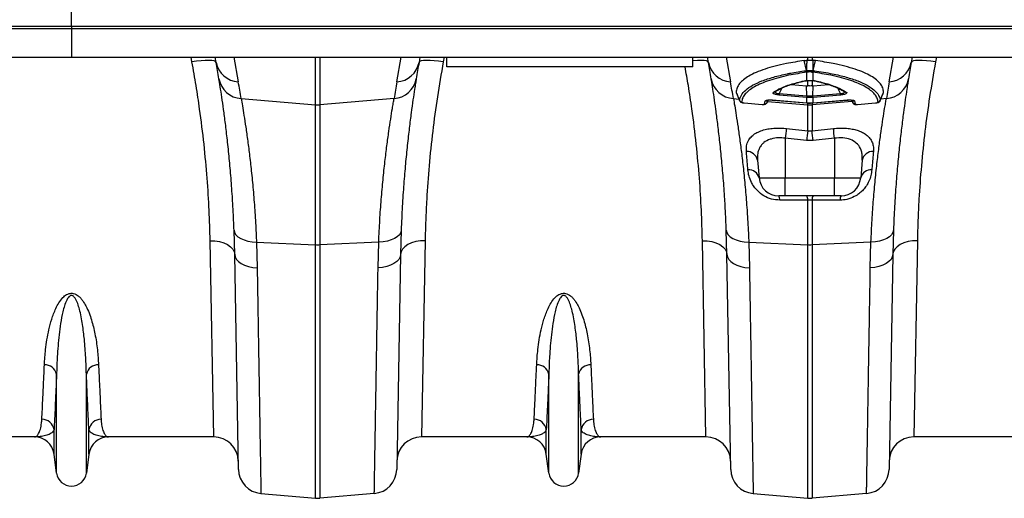
# Model space of a CAD drawing. Units: millimetres. Extents: x 9446 to 26666, y 1473 to 8510.
# Drawn here: x 13483 to 13883, y 7060 to 7254 of the extents above; entities that cross this region are included whole.
import ezdxf

# ---------------------------------------------------------------- set-up
doc = ezdxf.new("R2010")
doc.units = ezdxf.units.MM
doc.linetypes.add('SLD-SOLID', pattern=[0])
doc.layers.add('ACO_DRAINAGE', color=7, linetype='SLD-SOLID')

# ---------------------------------------------------------------- blocks, each defined once
blk = doc.blocks.new('ACO_-_32820_-_PLAN')
at = {"layer": 'ACO_DRAINAGE', "linetype": 'SLD-SOLID'}
for p, q in [((1040.03, -21), (1040.03, 21)), ((35.42, -22), (1040, -22)), ((35.45, -21), (1040.03, -21)), ((1040.03, -21), (1040, -22)), ((1040, -22), (2044.58, -22)), ((1040, -22), (1040, -33.6)), ((1040.03, -21), (2044.62, -21)), ((35.42, -33.6), (1040, -33.6)), ((1040, -33.6), (2044.58, -33.6)), ((1088.95, -35.56), (1088.58, -33.6)), ((1090.83, -35.28), (1088.95, -35.56)), ((1092.65, -35.07), (1090.83, -35.28)), ((1094.32, -34.95), (1092.65, -35.07)), ((1095.8, -34.93), (1094.32, -34.95)), ((1097.03, -35), (1095.8, -34.93)), ((1097.96, -35.15), (1097.03, -35)), ((1098.55, -35.4), (1097.96, -35.15)), ((1098.8, -35.72), (1098.42, -33.6)), ((1098.8, -35.72), (1098.55, -35.4)), ((1106, -33.6), (1107.77, -43.64)), ((1139.13, -53.01), (1139.13, -33.6)), ((1140.87, -33.6), (1140.87, -53.01)), ((1172.23, -43.64), (1174, -33.6)), ((1181.58, -33.6), (1181.2, -35.72)), ((1181.45, -35.4), (1181.2, -35.72)), ((1182.04, -35.15), (1181.45, -35.4)), ((1182.97, -35), (1182.04, -35.15)), ((1184.2, -34.93), (1182.97, -35)), ((1185.68, -34.95), (1184.2, -34.93)), ((1187.35, -35.07), (1185.68, -34.95)), ((1189.17, -35.28), (1187.35, -35.07)), ((1191.05, -35.56), (1189.17, -35.28)), ((1191.42, -33.6), (1191.05, -35.56)), ((1192.5, -37.5), (1192.5, -33.6)), ((1292.5, -37.5), (1292.5, -33.6)), ((1292.65, -35.07), (1292.5, -35.08)), ((1294.32, -34.95), (1292.65, -35.07)), ((1295.8, -34.93), (1294.32, -34.95)), ((1297.03, -35), (1295.8, -34.93)), ((1297.96, -35.15), (1297.03, -35)), ((1298.55, -35.4), (1297.96, -35.15)), ((1298.8, -35.72), (1298.42, -33.6)), ((1298.8, -35.72), (1298.55, -35.4)), ((1306, -33.6), (1307.77, -43.64)), ((1338.66, -39.05), (1337.71, -35.01)), ((1338.85, -34.87), (1339.13, -34.84)), ((1339.13, -34.84), (1339.13, -33.6)), ((1340.87, -33.6), (1340.87, -34.84)), ((1340.87, -34.84), (1341.15, -34.87)), ((1341.34, -39.05), (1342.29, -35.01)), ((1372.23, -43.64), (1374, -33.6)), ((1381.58, -33.6), (1381.2, -35.72)), ((1381.45, -35.4), (1381.2, -35.72)), ((1382.04, -35.15), (1381.45, -35.4)), ((1382.97, -35), (1382.04, -35.15)), ((1384.2, -34.93), (1382.97, -35)), ((1385.68, -34.95), (1384.2, -34.93)), ((1387.35, -35.07), (1385.68, -34.95)), ((1389.17, -35.28), (1387.35, -35.07)), ((1391.05, -35.56), (1389.17, -35.28)), ((1391.42, -33.6), (1391.05, -35.56)), ((1292.5, -37.5), (1192.5, -37.5)), ((1339.21, -39.68), (1338.78, -39.74)), ((1338.78, -43.13), (1338.78, -39.74)), ((1339.35, -39.65), (1339.21, -39.68)), ((1340.79, -39.68), (1340.65, -39.65)), ((1341.22, -39.74), (1340.79, -39.68)), ((1341.22, -39.74), (1341.22, -43.13)), ((1339.13, -45.3), (1339.13, -43.12)), ((1340.87, -43.12), (1340.87, -45.3)), ((1341.1, -43.16), (1341.15, -43.15)), ((1341.15, -43.15), (1341.22, -43.13)), ((1310.08, -47.92), (1311.46, -51.29)), ((1332.44, -44.74), (1338.69, -45.26)), ((1338.69, -45.26), (1339.13, -45.3)), ((1338.77, -49.32), (1338.69, -45.26)), ((1340.87, -45.3), (1341.31, -45.26)), ((1341.23, -49.32), (1341.31, -45.26)), ((1341.31, -45.26), (1347.57, -44.74)), ((1368.56, -51.3), (1369.92, -47.92)), ((1108.93, -50.45), (1139.13, -53.01)), ((1171.07, -50.45), (1140.87, -53.01)), ((1308.93, -50.45), (1311.19, -50.64)), ((1321.59, -52.66), (1321.89, -51.42)), ((1322.61, -52.03), (1322.98, -51.08)), ((1322.78, -51.62), (1339.13, -53.01)), ((1324.86, -51.03), (1338.7, -52.19)), ((1324.87, -51.06), (1324.86, -51.03)), ((1324.87, -51.06), (1338.7, -52.22)), ((1324.87, -51.06), (1324.87, -51.06)), ((1338.73, -49.95), (1327.53, -49)), ((1327.57, -48.38), (1338.77, -49.32)), ((1338.78, -49.95), (1338.73, -49.95)), ((1338.78, -52.2), (1338.78, -49.95)), ((1357.22, -51.63), (1340.87, -53.01)), ((1341.22, -49.95), (1341.22, -52.2)), ((1341.27, -49.95), (1341.22, -49.95)), ((1341.23, -49.32), (1352.43, -48.38)), ((1352.47, -49), (1341.27, -49.95)), ((1341.3, -52.19), (1355.14, -51.03)), ((1341.3, -52.22), (1355.13, -51.06)), ((1355.14, -51.03), (1355.13, -51.06)), ((1355.13, -51.06), (1355.13, -51.06)), ((1357.01, -51.08), (1357.39, -52.07)), ((1357.02, -51.08), (1357.39, -52.03)), ((1358.11, -51.42), (1358.41, -52.66)), ((1371.07, -50.45), (1368.82, -50.64)), ((1139.13, -109.85), (1139.13, -53.01)), ((1140.87, -53.01), (1140.87, -109.85)), ((1313.32, -52.19), (1320.59, -52.8)), ((1313.32, -52.22), (1313.32, -52.19)), ((1313.32, -52.22), (1320.59, -52.83)), ((1313.32, -52.22), (1313.32, -52.22)), ((1313.32, -52.22), (1313.32, -52.22)), ((1320.59, -52.83), (1320.59, -52.8)), ((1320.59, -52.83), (1320.71, -52.84)), ((1320.59, -52.83), (1320.59, -52.83)), ((1322.61, -52.03), (1322.59, -52.07)), ((1338.7, -52.19), (1338.78, -52.2)), ((1338.7, -52.22), (1338.7, -52.19)), ((1338.7, -52.22), (1338.78, -52.23)), ((1338.7, -52.22), (1338.7, -52.22)), ((1338.78, -52.2), (1338.78, -52.22)), ((1338.78, -52.22), (1338.78, -52.23)), ((1339.13, -53.01), (1339.13, -52.25)), ((1339.13, -63.51), (1339.13, -53.01)), ((1340.87, -52.22), (1340.87, -53.01)), ((1340.87, -53.01), (1340.87, -63.51)), ((1341.22, -52.2), (1341.3, -52.19)), ((1341.22, -52.2), (1341.22, -52.22)), ((1341.22, -52.23), (1341.3, -52.22)), ((1341.22, -52.22), (1341.22, -52.23)), ((1341.3, -52.19), (1341.3, -52.22)), ((1341.3, -52.22), (1341.3, -52.22)), ((1359.41, -52.8), (1366.68, -52.19)), ((1359.41, -52.83), (1366.68, -52.22)), ((1359.41, -52.8), (1359.41, -52.83)), ((1359.41, -52.83), (1359.41, -52.83)), ((1366.68, -52.19), (1366.68, -52.22)), ((1366.68, -52.22), (1366.85, -52.2)), ((1366.68, -52.22), (1366.68, -52.22)), ((1330.44, -62.6), (1339.13, -63.51)), ((1339.13, -63.51), (1340.87, -63.51)), ((1340.87, -63.51), (1349.56, -62.6)), ((1338.69, -67.49), (1330, -66.59)), ((1330, -66.59), (1330, -82.7)), ((1341.31, -67.49), (1338.69, -67.49)), ((1350, -66.59), (1341.31, -67.49)), ((1350, -66.59), (1350, -82.7)), ((1318.73, -75.51), (1319.36, -82.7)), ((1361.27, -75.51), (1360.64, -82.7)), ((1319.36, -82.7), (1330, -82.7)), ((1330, -82.7), (1350, -82.7)), ((1330, -90), (1330, -82.7)), ((1350, -82.7), (1360.64, -82.7)), ((1350, -84.15), (1350, -82.7)), ((1350, -85.54), (1350, -84.15)), ((1350, -86.8), (1350, -85.54)), ((1350, -87.9), (1350, -86.8)), ((1350, -88.79), (1350, -87.9)), ((1330, -90), (1327.33, -90)), ((1350, -90), (1330, -90)), ((1339.13, -109.85), (1339.13, -91.71)), ((1340.87, -91.71), (1339.13, -91.71)), ((1340.87, -91.71), (1340.87, -109.85)), ((1350, -89.46), (1350, -88.79)), ((1350, -89.86), (1350, -89.46)), ((1350, -90), (1350, -89.86)), ((1352.67, -90), (1350, -90)), ((1106.32, -113.81), (1106.05, -104)), ((1106.05, -104), (1106.25, -104.92)), ((1173.95, -104), (1173.68, -113.81)), ((1173.95, -104), (1173.75, -104.92)), ((1306.32, -113.81), (1306.05, -104)), ((1306.05, -104), (1306.25, -104.92)), ((1373.95, -104), (1373.68, -113.81)), ((1373.95, -104), (1373.75, -104.92)), ((1106.25, -104.92), (1106.78, -105.81)), ((1106.78, -105.81), (1107.62, -106.62)), ((1107.62, -106.62), (1108.74, -107.33)), ((1108.74, -107.33), (1110.1, -107.92)), ((1110.1, -107.92), (1111.66, -108.36)), ((1169.9, -107.92), (1168.34, -108.36)), ((1171.26, -107.33), (1169.9, -107.92)), ((1172.38, -106.62), (1171.26, -107.33)), ((1173.22, -105.81), (1172.38, -106.62)), ((1173.75, -104.92), (1173.22, -105.81)), ((1306.25, -104.92), (1306.78, -105.81)), ((1306.78, -105.81), (1307.62, -106.62)), ((1307.62, -106.62), (1308.74, -107.33)), ((1308.74, -107.33), (1310.1, -107.92)), ((1310.1, -107.92), (1311.66, -108.36)), ((1369.9, -107.92), (1368.34, -108.36)), ((1371.26, -107.33), (1369.9, -107.92)), ((1372.38, -106.62), (1371.26, -107.33)), ((1373.22, -105.81), (1372.38, -106.62)), ((1373.75, -104.92), (1373.22, -105.81)), ((1097.79, -188), (1096.32, -108.23)), ((1096.32, -108.23), (1098.26, -108.32)), ((1098.26, -108.32), (1100.12, -108.62)), ((1100.12, -108.62), (1101.84, -109.12)), ((1101.84, -109.12), (1103.35, -109.81)), ((1103.35, -109.81), (1104.6, -110.66)), ((1104.6, -110.66), (1105.53, -111.64)), ((1105.53, -111.64), (1106.11, -112.7)), ((1111.66, -108.36), (1113.37, -108.65)), ((1113.37, -108.65), (1115.17, -108.77)), ((1115.17, -108.77), (1139.13, -109.85)), ((1115.17, -108.77), (1115.44, -119.27)), ((1139.13, -212.92), (1139.13, -109.85)), ((1164.83, -108.77), (1140.87, -109.85)), ((1140.87, -109.85), (1140.87, -212.92)), ((1164.56, -119.27), (1164.83, -108.77)), ((1166.63, -108.65), (1164.83, -108.77)), ((1168.34, -108.36), (1166.63, -108.65)), ((1174.47, -111.64), (1173.89, -112.7)), ((1175.4, -110.66), (1174.47, -111.64)), ((1176.65, -109.81), (1175.4, -110.66)), ((1178.16, -109.12), (1176.65, -109.81)), ((1179.88, -108.62), (1178.16, -109.12)), ((1181.74, -108.32), (1179.88, -108.62)), ((1183.68, -108.23), (1181.74, -108.32)), ((1183.68, -108.23), (1182.21, -188)), ((1297.79, -188), (1296.32, -108.23)), ((1296.32, -108.23), (1298.26, -108.32)), ((1298.26, -108.32), (1300.12, -108.62)), ((1300.12, -108.62), (1301.84, -109.12)), ((1301.84, -109.12), (1303.35, -109.81)), ((1303.35, -109.81), (1304.6, -110.66)), ((1304.6, -110.66), (1305.53, -111.64)), ((1305.53, -111.64), (1306.11, -112.7)), ((1311.66, -108.36), (1313.37, -108.65)), ((1313.37, -108.65), (1315.17, -108.77)), ((1315.17, -108.77), (1339.13, -109.85)), ((1315.17, -108.77), (1315.44, -119.27)), ((1339.13, -212.92), (1339.13, -109.85)), ((1364.83, -108.77), (1340.87, -109.85)), ((1340.87, -109.85), (1340.87, -212.92)), ((1364.56, -119.27), (1364.83, -108.77)), ((1366.63, -108.65), (1364.83, -108.77)), ((1368.34, -108.36), (1366.63, -108.65)), ((1374.47, -111.64), (1373.89, -112.7)), ((1375.4, -110.66), (1374.47, -111.64)), ((1376.65, -109.81), (1375.4, -110.66)), ((1378.16, -109.12), (1376.65, -109.81)), ((1379.88, -108.62), (1378.16, -109.12)), ((1381.74, -108.32), (1379.88, -108.62)), ((1383.68, -108.23), (1381.74, -108.32)), ((1383.68, -108.23), (1382.21, -188)), ((1106.11, -112.7), (1106.32, -113.81)), ((1107.84, -201.2), (1106.32, -113.81)), ((1106.32, -113.81), (1106.5, -114.84)), ((1106.5, -114.84), (1107.02, -115.83)), ((1107.02, -115.83), (1107.86, -116.75)), ((1172.98, -115.83), (1172.14, -116.75)), ((1173.68, -113.81), (1172.16, -201.2)), ((1173.5, -114.84), (1172.98, -115.83)), ((1173.68, -113.81), (1173.5, -114.84)), ((1173.89, -112.7), (1173.68, -113.81)), ((1306.11, -112.7), (1306.32, -113.81)), ((1307.84, -201.2), (1306.32, -113.81)), ((1306.32, -113.81), (1306.5, -114.84)), ((1306.5, -114.84), (1307.02, -115.83)), ((1307.02, -115.83), (1307.86, -116.75)), ((1372.98, -115.83), (1372.14, -116.75)), ((1373.68, -113.81), (1372.16, -201.2)), ((1373.5, -114.84), (1372.98, -115.83)), ((1373.68, -113.81), (1373.5, -114.84)), ((1373.89, -112.7), (1373.68, -113.81)), ((1107.86, -116.75), (1108.98, -117.56)), ((1108.98, -117.56), (1110.35, -118.24)), ((1110.35, -118.24), (1111.92, -118.76)), ((1111.92, -118.76), (1113.63, -119.11)), ((1113.63, -119.11), (1115.44, -119.27)), ((1166.37, -119.11), (1164.56, -119.27)), ((1168.08, -118.76), (1166.37, -119.11)), ((1169.65, -118.24), (1168.08, -118.76)), ((1171.02, -117.56), (1169.65, -118.24)), ((1172.14, -116.75), (1171.02, -117.56)), ((1307.86, -116.75), (1308.98, -117.56)), ((1308.98, -117.56), (1310.35, -118.24)), ((1310.35, -118.24), (1311.92, -118.76)), ((1311.92, -118.76), (1313.63, -119.11)), ((1313.63, -119.11), (1315.44, -119.27)), ((1366.37, -119.11), (1364.56, -119.27)), ((1368.08, -118.76), (1366.37, -119.11)), ((1369.65, -118.24), (1368.08, -118.76)), ((1371.02, -117.56), (1369.65, -118.24)), ((1372.14, -116.75), (1371.02, -117.56)), ((1033.95, -202.7), (1033.95, -162.43)), ((1046.05, -202.7), (1046.05, -162.43)), ((1233.95, -202.7), (1233.95, -162.43)), ((1246.05, -202.7), (1246.05, -162.43)), ((1024.99, -188), (982.21, -188)), ((1032.92, -194.95), (1032.92, -185.02)), ((1047.08, -194.95), (1047.08, -185.02)), ((1097.79, -188), (1055.01, -188)), ((1224.99, -188), (1182.21, -188)), ((1232.92, -194.95), (1232.92, -185.02)), ((1247.08, -194.95), (1247.08, -185.02)), ((1297.79, -188), (1255.01, -188)), ((1424.99, -188), (1382.21, -188)), ((1033.95, -202.7), (1032.92, -194.95)), ((1047.08, -194.95), (1046.05, -202.7)), ((1233.95, -202.7), (1232.92, -194.95)), ((1247.08, -194.95), (1246.05, -202.7)), ((1116.97, -210.99), (1139.13, -212.92)), ((1163.03, -210.99), (1140.87, -212.92)), ((1316.97, -210.99), (1339.13, -212.92)), ((1363.03, -210.99), (1340.87, -212.92))]:
    blk.add_line(p, q, dxfattribs=at)
for centre, radius, start, end in [((1108.38, -33.92), 9.75, 190.6297, 266.4577), ((606.39, -122.54), 500, 9.2247, 10), ((1171.62, -33.92), 9.75, 273.5423, 349.3703), ((1673.61, -122.54), 500, 170, 170.7753), ((1308.38, -33.92), 9.75, 190.6297, 266.4577), ((806.39, -122.54), 500, 9.2247, 10), ((1371.62, -33.92), 9.75, 273.5423, 349.3703), ((1873.61, -122.54), 500, 170, 170.7753), ((1339.17, -38.88), 0.942, 194.4451, 245.8042), ((1339.58, -38.8), 0.952, 195.3963, 247.4615), ((1339.71, -38.77), 0.954, 195.5812, 247.8012), ((1340.29, -38.77), 0.954, 292.1988, 344.4188), ((1340.42, -38.8), 0.952, 292.5385, 344.6037), ((1340.83, -38.88), 0.942, 294.1958, 345.5549), ((1109.54, -40.71), 9.75, 189.8646, 266.4164), ((605.52, -132.21), 510, 9.2247, 10), ((1170.46, -40.71), 9.75, 273.5836, 350.1354), ((1674.48, -132.21), 510, 170, 170.7753), ((1309.54, -40.71), 9.75, 189.8646, 266.4164), ((805.52, -132.21), 510, 9.2247, 10), ((1337.8, -42.65), 0.619, 253.9735, 283.2684), ((1342.2, -42.65), 0.618, 255.7119, 286.0364), ((1370.46, -40.71), 9.75, 273.5836, 350.1354), ((1874.48, -132.21), 510, 170, 170.7753), ((1325.36, -46.93), 0.888, 260.1708, 303.632), ((1354.64, -46.93), 0.89, 235.9176, 279.777), ((1312.34, -50.87), 1, 201.9348, 265.2361), ((1322, -50.44), 0.989, 263.4976, 314.1228), ((1338.01, -49.28), 10.48, 175.0736, 178.4931), ((1349.21, -50.22), 10.48, 175.0736, 178.4931), ((1350.36, -50.32), 11.58, 175.0516, 178.147), ((1329.64, -50.32), 11.58, 1.853, 4.9484), ((1330.79, -50.22), 10.48, 1.5069, 4.9264), ((1341.99, -49.28), 10.48, 1.5069, 4.9264), ((1358, -50.44), 0.989, 226.5743, 276.497), ((1367.66, -50.87), 1, 274.7639, 338.0652), ((1140, -42.74), 10.3, 265.1483, 274.8517), ((1321.69, -51.67), 0.995, 264.2908, 338.4349), ((1340, -42.74), 10.3, 265.1483, 274.8517), ((1358.31, -51.67), 0.995, 201.5651, 275.7092), ((1616.7, -95.9), 288.2, 173.3659, 174.1635), ((1626.12, -96.95), 288.93, 173.3534, 174.1473), ((1053.88, -96.95), 288.93, 5.8527, 6.6466), ((1063.28, -95.9), 288.21, 5.8364, 6.6341), ((1314.41, -76.33), 4.4, 10.7732, 92.8722), ((1365.59, -76.33), 4.4, 87.1278, 169.2268), ((1315.2, -83.67), 4.27, 13.1491, 95.1765), ((1364.8, -83.67), 4.27, 84.8235, 166.8509), ((1327.33, -82), 8, 185, 270), ((1352.67, -82), 8, 270, 355), ((1324.95, -91.52), 2.82, 355.609, 32.5898), ((1336.39, -91.5), 2.75, 355.6292, 32.9975), ((1343.61, -91.5), 2.75, 147.0025, 184.3708), ((1355.05, -91.52), 2.82, 147.4102, 184.391), ((1140, -90.51), 19.35, 267.4187, 272.5813), ((1340, -90.51), 19.35, 267.4187, 272.5813), ((1029.22, -163.55), 4.86, 13.3192, 92.6552), ((1050.78, -163.55), 4.86, 87.3448, 166.6808), ((1229.22, -163.55), 4.86, 13.3192, 92.6552), ((1250.78, -163.55), 4.86, 87.3448, 166.6808), ((1028.02, -185.78), 4.96, 8.843, 90.6546), ((1051.98, -185.78), 4.96, 89.3454, 171.157), ((1228.02, -185.78), 4.96, 8.843, 90.6546), ((1251.98, -185.78), 4.96, 89.3454, 171.157), ((1024.99, -196), 8, 7.5666, 90), ((1055.01, -196), 8, 90, 172.4334), ((1097.79, -198), 10, 1, 90), ((1182.21, -198), 10, 90, 179), ((1224.99, -196), 8, 7.5666, 90), ((1255.01, -196), 8, 90, 172.4334), ((1297.79, -198), 10, 1, 90), ((1382.21, -198), 10, 90, 179), ((1040, -201.9), 6.1, 187.5666, 352.4334), ((1117.84, -201.02), 10, 181, 265), ((1162.16, -201.02), 10, 275, 359), ((1240, -201.9), 6.1, 187.5666, 352.4334), ((1317.84, -201.02), 10, 181, 265), ((1362.16, -201.02), 10, 275, 359), ((1140, -202.96), 10, 265, 275), ((1340, -202.96), 10, 265, 275)]:
    blk.add_arc(centre, radius, start, end, dxfattribs=at)
for points, knots in [([(1096.32, -108.23), (1096.21, -104.15), (1096, -95.96), (1095.18, -82.81), (1093.93, -69.05), (1092.36, -56.4), (1090.67, -45.19), (1089.52, -38.77), (1088.95, -35.56)], [0, 0, 0, 0, 0.184269, 0.369806, 0.559399, 0.750419, 0.875008, 1, 1, 1, 1]), ([(1191.05, -35.56), (1190.22, -40.29), (1188.55, -49.8), (1186.66, -63.91), (1185.21, -77.85), (1184.36, -89.87), (1183.88, -99.99), (1183.75, -105.48), (1183.68, -108.23)], [0, 0, 0, 0, 0.184267, 0.369844, 0.559559, 0.750701, 0.875156, 1, 1, 1, 1]), ([(1337.71, -35.01), (1335.23, -35.39), (1330.98, -36.05), (1325.8, -37.25), (1321.68, -38.44), (1318.11, -39.78), (1315.18, -41.23), (1312.93, -42.77), (1311.31, -44.37), (1310.27, -46.07), (1310.12, -47.27), (1310.05, -47.88)], [0, 0, 0, 0, 0.147865, 0.254242, 0.360618, 0.470428, 0.580236, 0.683596, 0.786955, 0.893478, 1, 1, 1, 1]), ([(1337.71, -35.01), (1337.81, -35), (1338.03, -34.97), (1338.35, -34.93), (1338.63, -34.89), (1338.8, -34.87), (1338.85, -34.87)], [0, 0, 0, 0, 0.285989, 0.571979, 0.857969, 1, 1, 1, 1]), ([(1338.79, -39.03), (1338.8, -38.25), (1338.82, -36.86), (1338.84, -35.47), (1338.85, -34.87)], [0, 0, 0, 0, 0.563745, 1, 1, 1, 1]), ([(1339.13, -34.84), (1339.31, -34.84), (1339.68, -34.82), (1340.31, -34.82), (1340.68, -34.84), (1340.87, -34.84)], [0, 0, 0, 0, 0.331071, 0.662491, 1, 1, 1, 1]), ([(1342.29, -35.01), (1342.19, -35), (1341.97, -34.97), (1341.65, -34.93), (1341.37, -34.89), (1341.2, -34.87), (1341.15, -34.87)], [0, 0, 0, 0, 0.285989, 0.5719782, 0.8579677, 1, 1, 1, 1]), ([(1341.15, -34.87), (1341.16, -35.47), (1341.18, -36.86), (1341.2, -38.25), (1341.21, -39.03)], [0, 0, 0, 0, 0.436255, 1, 1, 1, 1]), ([(1369.95, -47.88), (1369.88, -47.29), (1369.74, -46.13), (1368.74, -44.44), (1367.14, -42.81), (1364.87, -41.27), (1361.99, -39.83), (1358.49, -38.49), (1354.34, -37.28), (1349.08, -36.06), (1344.77, -35.39), (1342.29, -35.01)], [0, 0, 0, 0, 0.103357, 0.206714, 0.313238, 0.419764, 0.526138, 0.632513, 0.742324, 0.852135, 1, 1, 1, 1]), ([(1391.05, -35.56), (1390.22, -40.29), (1388.55, -49.8), (1386.66, -63.91), (1385.21, -77.85), (1384.36, -89.87), (1383.88, -99.99), (1383.75, -105.48), (1383.68, -108.23)], [0, 0, 0, 0, 0.184267, 0.369844, 0.559559, 0.750701, 0.875156, 1, 1, 1, 1]), ([(1296.32, -108.23), (1296.21, -104.15), (1296, -95.96), (1295.18, -82.81), (1293.93, -69.05), (1292.36, -56.39), (1290.78, -45.83), (1289.75, -40.07), (1289.29, -37.5)], [0, 0, 0, 0, 0.189031, 0.379363, 0.573856, 0.769813, 0.897622, 1, 1, 1, 1]), ([(1311.41, -51.24), (1311.59, -50.5), (1311.93, -49.02), (1313.78, -46.95), (1316.57, -45.01), (1320.4, -43.25), (1325.14, -41.68), (1329.3, -40.68), (1333.65, -39.82), (1336.19, -39.43), (1338.25, -39.11)], [0, 0, 0, 0, 0.139986, 0.280419, 0.420408, 0.560489, 0.701014, 0.841098, 0.870908, 1, 1, 1, 1]), ([(1338.78, -39.74), (1336.28, -40.13), (1332.16, -40.79), (1327.25, -41.95), (1323.47, -43.06), (1320.19, -44.29), (1317.44, -45.63), (1315.27, -47.06), (1313.66, -48.57), (1312.58, -50.17), (1312.37, -51.3), (1312.26, -51.87)], [0, 0, 0, 0, 0.158883, 0.262588, 0.366292, 0.47298, 0.579666, 0.68325, 0.786832, 0.893416, 1, 1, 1, 1]), ([(1338.25, -39.11), (1338.39, -39.09), (1338.52, -39.07), (1338.66, -39.05), (1338.66, -39.05)], [0, 0, 0, 0, 0.999892, 1, 1, 1, 1]), ([(1338.66, -39.05), (1338.66, -39.05), (1338.7, -39.04), (1338.75, -39.03), (1338.79, -39.03)], [0, 0, 0, 0, 0.000334, 1, 1, 1, 1]), ([(1338.79, -39.03), (1338.88, -39.03), (1339.11, -39.05), (1339.56, -39.06), (1340.13, -39.07), (1340.72, -39.06), (1341.05, -39.04), (1341.21, -39.03)], [0, 0, 0, 0, 0.123068, 0.328059, 0.543814, 0.776468, 1, 1, 1, 1]), ([(1340.65, -39.65), (1340.56, -39.64), (1340.39, -39.62), (1340.07, -39.6), (1339.76, -39.61), (1339.52, -39.63), (1339.39, -39.65), (1339.35, -39.65)], [0, 0, 0, 0, 0.225786, 0.456678, 0.670094, 0.875033, 1, 1, 1, 1]), ([(1341.21, -39.03), (1341.25, -39.03), (1341.3, -39.04), (1341.34, -39.05), (1341.34, -39.05)], [0, 0, 0, 0, 0.999666, 1, 1, 1, 1]), ([(1367.74, -51.87), (1367.64, -51.32), (1367.43, -50.22), (1366.39, -48.63), (1364.79, -47.1), (1362.61, -45.66), (1359.89, -44.33), (1356.66, -43.1), (1352.87, -41.98), (1347.89, -40.79), (1343.72, -40.13), (1341.22, -39.74)], [0, 0, 0, 0, 0.103581, 0.207161, 0.313747, 0.420334, 0.524036, 0.627739, 0.734428, 0.841117, 1, 1, 1, 1]), ([(1341.34, -39.05), (1341.34, -39.05), (1341.48, -39.07), (1341.61, -39.09), (1341.75, -39.11)], [0, 0, 0, 0, 0.000108, 1, 1, 1, 1]), ([(1341.75, -39.11), (1344.27, -39.51), (1349.01, -40.25), (1354.84, -41.69), (1359.61, -43.25), (1362.86, -44.75), (1365.26, -46.25), (1366.96, -47.71), (1368.21, -49.43), (1368.46, -50.64), (1368.59, -51.24)], [0, 0, 0, 0, 0.158845, 0.298922, 0.439438, 0.579511, 0.657793, 0.771783, 0.886011, 1, 1, 1, 1]), ([(1106.05, -104), (1105.96, -101.84), (1105.78, -97.53), (1105.38, -90.39), (1104.83, -82.69), (1104.11, -74.64), (1103.34, -67.21), (1102.55, -60.54), (1101.78, -54.71), (1101.07, -49.71), (1100.42, -45.47), (1100.09, -43.42), (1099.93, -42.39)], [0, 0, 0, 0, 0.0714, 0.143031, 0.248306, 0.353583, 0.461854, 0.570126, 0.676086, 0.782045, 0.891023, 1, 1, 1, 1]), ([(1180.07, -42.39), (1179.97, -43.01), (1179.77, -44.26), (1179.33, -47.05), (1178.76, -50.88), (1178.02, -56.14), (1177.23, -62.29), (1176.44, -69.25), (1175.67, -76.88), (1174.98, -85.19), (1174.37, -94.18), (1174.09, -100.72), (1173.95, -104)], [0, 0, 0, 0, 0.0685338, 0.1372647, 0.2439124, 0.3505606, 0.4602824, 0.5700037, 0.6759613, 0.7819175, 0.8909599, 1, 1, 1, 1]), ([(1306.05, -104), (1305.96, -101.84), (1305.78, -97.53), (1305.38, -90.39), (1304.83, -82.69), (1304.11, -74.64), (1303.34, -67.21), (1302.55, -60.54), (1301.78, -54.71), (1301.07, -49.71), (1300.42, -45.47), (1300.09, -43.42), (1299.93, -42.39)], [0, 0, 0, 0, 0.0713996, 0.1430309, 0.2483063, 0.3535833, 0.4618544, 0.5701262, 0.6760856, 0.7820447, 0.8910227, 1, 1, 1, 1]), ([(1325.21, -47.81), (1326.17, -47.24), (1328.09, -46.13), (1332.2, -44.58), (1335.74, -43.71), (1337.63, -43.25)], [0, 0, 0, 0, 0.320469, 0.636839, 1, 1, 1, 1]), ([(1325.85, -47.67), (1326.28, -47.41), (1327.19, -46.84), (1328.94, -46), (1331.02, -45.18), (1333.14, -44.47), (1334.68, -44.07), (1335.32, -43.9)], [0, 0, 0, 0, 0.193053, 0.408874, 0.625987, 0.843343, 1, 1, 1, 1]), ([(1335.32, -43.9), (1335.56, -43.83), (1336.38, -43.6), (1337.31, -43.4), (1337.95, -43.26)], [0, 0, 0, 0, 0.302549, 1, 1, 1, 1]), ([(1337.63, -43.25), (1337.87, -43.21), (1338.21, -43.15), (1338.65, -43.13), (1338.78, -43.13)], [0, 0, 0, 0, 0.712132, 1, 1, 1, 1]), ([(1337.94, -43.26), (1337.98, -43.25), (1338.14, -43.21), (1338.48, -43.17), (1338.82, -43.17), (1338.93, -43.17)], [0, 0, 0, 0, 0.1862244, 0.7416974, 1, 1, 1, 1]), ([(1338.78, -43.13), (1338.96, -43.12), (1339.44, -43.12), (1340.3, -43.12), (1340.91, -43.12), (1341.22, -43.13)], [0, 0, 0, 0, 0.228685, 0.615467, 1, 1, 1, 1]), ([(1341.1, -43.16), (1341.17, -43.16), (1341.49, -43.17), (1341.86, -43.21), (1342.01, -43.25), (1342.05, -43.26)], [0, 0, 0, 0, 0.164725, 0.810743, 1, 1, 1, 1]), ([(1341.22, -43.13), (1341.53, -43.14), (1341.96, -43.16), (1342.28, -43.23), (1342.37, -43.25)], [0, 0, 0, 0, 0.71201, 1, 1, 1, 1]), ([(1342.05, -43.26), (1342.38, -43.33), (1343.15, -43.5), (1343.84, -43.68), (1344.25, -43.79)], [0, 0, 0, 0, 0.416074, 1, 1, 1, 1]), ([(1342.37, -43.25), (1344.05, -43.66), (1347.38, -44.47), (1351.62, -45.99), (1353.69, -47.17), (1354.79, -47.81)], [0, 0, 0, 0, 0.320447, 0.636808, 1, 1, 1, 1]), ([(1344.25, -43.79), (1344.71, -43.9), (1346.09, -44.25), (1348.13, -44.89), (1350.34, -45.7), (1352.23, -46.56), (1353.48, -47.22), (1354.03, -47.6), (1354.13, -47.68)], [0, 0, 0, 0, 0.105192, 0.31734, 0.528729, 0.73886, 0.948576, 1, 1, 1, 1]), ([(1380.07, -42.39), (1379.97, -43.01), (1379.77, -44.26), (1379.33, -47.05), (1378.76, -50.88), (1378.02, -56.14), (1377.23, -62.29), (1376.44, -69.25), (1375.67, -76.88), (1374.98, -85.19), (1374.37, -94.18), (1374.09, -100.72), (1373.95, -104)], [0, 0, 0, 0, 0.068534, 0.137265, 0.243912, 0.350561, 0.460282, 0.570004, 0.675961, 0.781918, 0.89096, 1, 1, 1, 1]), ([(1310.05, -47.88), (1310.29, -48.48), (1310.74, -49.6), (1311.2, -50.72), (1311.41, -51.24)], [0, 0, 0, 0, 0.533853, 1, 1, 1, 1]), ([(1327.53, -49), (1327.26, -48.98), (1326.7, -48.92), (1325.97, -48.76), (1325.42, -48.56), (1325.07, -48.34), (1324.92, -48.07), (1325.1, -47.9), (1325.21, -47.81)], [0, 0, 0, 0, 0.148789, 0.298058, 0.439951, 0.587293, 0.75708, 1, 1, 1, 1]), ([(1326.04, -47.46), (1326.01, -47.51), (1325.91, -47.65), (1325.95, -47.88), (1326.13, -48.11), (1326.46, -48.28), (1326.79, -48.35), (1327.15, -48.39), (1327.38, -48.38), (1327.57, -48.38)], [0, 0, 0, 0, 0.109497, 0.323863, 0.499858, 0.660856, 0.79557, 0.827961, 1, 1, 1, 1]), ([(1328.61, -46.19), (1328.42, -46.58), (1328.07, -47.3), (1327.73, -48.03), (1327.57, -48.38)], [0, 0, 0, 0, 0.527939, 1, 1, 1, 1]), ([(1340.87, -45.3), (1340.74, -45.31), (1340.38, -45.34), (1339.8, -45.35), (1339.35, -45.31), (1339.13, -45.3)], [0, 0, 0, 0, 0.227137, 0.613569, 1, 1, 1, 1]), ([(1352.43, -48.38), (1352.27, -48.03), (1351.93, -47.31), (1351.58, -46.58), (1351.4, -46.2)], [0, 0, 0, 0, 0.474063, 1, 1, 1, 1]), ([(1352.43, -48.38), (1352.53, -48.38), (1352.81, -48.39), (1353.25, -48.35), (1353.55, -48.26), (1353.81, -48.14), (1354.02, -47.95), (1354.1, -47.69), (1353.99, -47.53), (1353.94, -47.46)], [0, 0, 0, 0, 0.0916818, 0.2528537, 0.3910827, 0.4306253, 0.6149637, 0.8501842, 1, 1, 1, 1]), ([(1354.79, -47.81), (1354.91, -47.92), (1355.1, -48.11), (1354.86, -48.41), (1354.38, -48.65), (1353.7, -48.84), (1353.02, -48.95), (1352.61, -48.99), (1352.47, -49)], [0, 0, 0, 0, 0.273143, 0.462184, 0.620088, 0.778671, 0.921629, 1, 1, 1, 1]), ([(1368.59, -51.24), (1368.8, -50.72), (1369.26, -49.6), (1369.71, -48.48), (1369.95, -47.88)], [0, 0, 0, 0, 0.466147, 1, 1, 1, 1]), ([(1108.93, -50.45), (1109.09, -51.4), (1109.42, -53.29), (1110.07, -57.23), (1110.8, -61.98), (1111.59, -67.54), (1112.39, -73.8), (1113.17, -80.74), (1113.91, -88.4), (1114.48, -95.82), (1114.9, -102.64), (1115.08, -106.72), (1115.17, -108.77)], [0, 0, 0, 0, 0.105499, 0.211, 0.319608, 0.428217, 0.533693, 0.639171, 0.747647, 0.856123, 0.927947, 1, 1, 1, 1]), ([(1164.83, -108.77), (1164.97, -105.76), (1165.24, -99.76), (1165.85, -91.31), (1166.56, -83.34), (1167.35, -76.04), (1168.15, -69.5), (1168.95, -63.7), (1169.71, -58.63), (1170.31, -54.91), (1170.76, -52.23), (1170.97, -51.04), (1171.07, -50.45)], [0, 0, 0, 0, 0.10637, 0.212742, 0.322209, 0.431677, 0.538071, 0.644465, 0.753978, 0.86349, 0.931644, 1, 1, 1, 1]), ([(1308.93, -50.45), (1309.09, -51.4), (1309.42, -53.29), (1310.07, -57.23), (1310.8, -61.98), (1311.59, -67.54), (1312.39, -73.8), (1313.17, -80.74), (1313.91, -88.4), (1314.48, -95.82), (1314.9, -102.64), (1315.08, -106.72), (1315.17, -108.77)], [0, 0, 0, 0, 0.105499, 0.211, 0.319608, 0.428217, 0.533693, 0.639171, 0.747647, 0.856123, 0.927947, 1, 1, 1, 1]), ([(1311.43, -51.3), (1311.47, -51.38), (1311.54, -51.54), (1311.73, -51.74), (1311.98, -51.91), (1312.36, -52.07), (1312.82, -52.18), (1313.19, -52.21), (1313.32, -52.22)], [0, 0, 0, 0, 0.103339, 0.229812, 0.360724, 0.536059, 0.835567, 1, 1, 1, 1]), ([(1312.26, -51.87), (1312.26, -51.88), (1312.26, -51.92), (1312.35, -51.99), (1312.59, -52.08), (1312.93, -52.15), (1313.19, -52.18), (1313.32, -52.19)], [0, 0, 0, 0, 0.086234, 0.286182, 0.510353, 0.755556, 1, 1, 1, 1]), ([(1321.89, -51.42), (1321.95, -51.35), (1322.07, -51.2), (1322.65, -51.05), (1323.45, -50.98), (1324.23, -50.98), (1324.71, -51.02), (1324.86, -51.03)], [0, 0, 0, 0, 0.222784, 0.445579, 0.668735, 0.896688, 1, 1, 1, 1]), ([(1322.6, -52.07), (1322.6, -52.06), (1322.73, -51.73), (1322.86, -51.4), (1322.99, -51.08)], [0, 0, 0, 0, 0.026761, 1, 1, 1, 1]), ([(1322.83, -51.05), (1322.8, -51.13), (1322.69, -51.45), (1322.64, -51.78), (1322.61, -52.03)], [0, 0, 0, 0, 0.225254, 1, 1, 1, 1]), ([(1322.64, -51.16), (1322.64, -51.16), (1322.66, -51.15), (1322.85, -51.1), (1323.23, -51.04), (1323.86, -51.01), (1324.49, -51.02), (1324.87, -51.06), (1324.96, -51.07)], [0, 0, 0, 0, 0.097971, 0.228465, 0.41336, 0.644903, 0.914823, 1, 1, 1, 1]), ([(1338.77, -49.32), (1338.77, -49.32), (1338.79, -49.32), (1338.8, -49.32), (1338.82, -49.32)], [0, 0, 0, 0, 0.001267, 1, 1, 1, 1]), ([(1341.22, -49.95), (1341.07, -49.96), (1340.66, -49.99), (1339.98, -50.01), (1339.32, -49.99), (1338.91, -49.96), (1338.78, -49.95)], [0, 0, 0, 0, 0.190429, 0.500004, 0.837706, 1, 1, 1, 1]), ([(1338.82, -49.32), (1338.94, -49.33), (1339.34, -49.36), (1339.98, -49.38), (1340.64, -49.36), (1341.03, -49.34), (1341.18, -49.32)], [0, 0, 0, 0, 0.162309, 0.499996, 0.809556, 1, 1, 1, 1]), ([(1341.18, -49.32), (1341.2, -49.32), (1341.21, -49.32), (1341.23, -49.32), (1341.23, -49.32)], [0, 0, 0, 0, 0.998733, 1, 1, 1, 1]), ([(1355.13, -51.06), (1355.43, -51.04), (1356.03, -51), (1356.76, -51.04), (1357.19, -51.1), (1357.37, -51.16), (1357.36, -51.16), (1357.36, -51.16)], [0, 0, 0, 0, 0.287801, 0.572844, 0.787674, 0.939264, 1, 1, 1, 1]), ([(1355.14, -51.03), (1355.48, -51.01), (1356.17, -50.96), (1357.09, -51.02), (1357.76, -51.15), (1358.05, -51.3), (1358.1, -51.4), (1358.11, -51.42)], [0, 0, 0, 0, 0.236975, 0.474191, 0.705384, 0.930067, 1, 1, 1, 1]), ([(1357.39, -52.03), (1357.37, -51.87), (1357.33, -51.54), (1357.22, -51.22), (1357.16, -51.05)], [0, 0, 0, 0, 0.490743, 1, 1, 1, 1]), ([(1364.83, -108.77), (1364.97, -105.76), (1365.24, -99.76), (1365.85, -91.31), (1366.56, -83.34), (1367.35, -76.04), (1368.15, -69.5), (1368.95, -63.7), (1369.71, -58.63), (1370.31, -54.91), (1370.76, -52.23), (1370.97, -51.04), (1371.07, -50.45)], [0, 0, 0, 0, 0.1063703, 0.2127417, 0.3222092, 0.4316769, 0.5380713, 0.6444649, 0.7539785, 0.8634902, 0.9316437, 1, 1, 1, 1]), ([(1366.68, -52.19), (1366.8, -52.18), (1367.03, -52.16), (1367.34, -52.09), (1367.57, -52.02), (1367.72, -51.94), (1367.73, -51.89), (1367.74, -51.87)], [0, 0, 0, 0, 0.226392, 0.431887, 0.622892, 0.811421, 1, 1, 1, 1]), ([(1366.85, -52.2), (1366.98, -52.18), (1367.34, -52.15), (1367.81, -52.02), (1368.23, -51.79), (1368.51, -51.5), (1368.58, -51.28), (1368.61, -51.18)], [0, 0, 0, 0, 0.161177, 0.467274, 0.696548, 0.866061, 1, 1, 1, 1]), ([(1320.59, -52.8), (1320.66, -52.81), (1320.85, -52.82), (1321.13, -52.82), (1321.38, -52.79), (1321.55, -52.73), (1321.57, -52.68), (1321.59, -52.66)], [0, 0, 0, 0, 0.149105, 0.365483, 0.576991, 0.78851, 1, 1, 1, 1]), ([(1320.71, -52.84), (1320.85, -52.84), (1321.2, -52.87), (1321.66, -52.81), (1322.1, -52.67), (1322.42, -52.4), (1322.59, -52.17), (1322.61, -52.03), (1322.61, -52.02)], [0, 0, 0, 0, 0.165514, 0.438672, 0.655755, 0.824506, 0.985255, 1, 1, 1, 1]), ([(1338.78, -52.2), (1338.96, -52.21), (1339.37, -52.24), (1340.12, -52.25), (1340.75, -52.23), (1341.15, -52.2), (1341.22, -52.2)], [0, 0, 0, 0, 0.225626, 0.500027, 0.918665, 1, 1, 1, 1]), ([(1338.78, -52.22), (1338.94, -52.23), (1339.75, -52.31), (1340.56, -52.26), (1341.22, -52.22)], [0, 0, 0, 0, 0.193635, 1, 1, 1, 1]), ([(1357.41, -52.07), (1357.43, -52.11), (1357.47, -52.26), (1357.64, -52.46), (1357.88, -52.64), (1358.18, -52.77), (1358.57, -52.84), (1359.01, -52.87), (1359.32, -52.84), (1359.41, -52.83)], [0, 0, 0, 0, 0.055378, 0.191317, 0.315229, 0.445749, 0.629594, 0.893029, 1, 1, 1, 1]), ([(1358.41, -52.66), (1358.42, -52.67), (1358.43, -52.71), (1358.53, -52.76), (1358.76, -52.81), (1359.06, -52.83), (1359.3, -52.81), (1359.41, -52.8)], [0, 0, 0, 0, 0.10778, 0.321768, 0.543404, 0.771836, 1, 1, 1, 1]), ([(1314.19, -71.93), (1314.18, -71.16), (1314.16, -69.61), (1314.86, -67.66), (1316.01, -66.06), (1317.49, -64.8), (1319.41, -63.78), (1321.63, -63.04), (1324.05, -62.6), (1326.95, -62.36), (1329.13, -62.51), (1330.44, -62.6)], [0, 0, 0, 0, 0.1355983, 0.2710578, 0.3753033, 0.4794616, 0.5830117, 0.6864633, 0.7765898, 0.8666858, 1, 1, 1, 1]), ([(1349.56, -62.6), (1350.37, -62.54), (1351.99, -62.4), (1354.38, -62.46), (1356.65, -62.71), (1358.75, -63.16), (1360.61, -63.81), (1362.25, -64.65), (1363.61, -65.7), (1364.7, -66.98), (1365.45, -68.46), (1365.87, -70.13), (1365.83, -71.33), (1365.81, -71.93)], [0, 0, 0, 0, 0.0831729, 0.1663414, 0.2501023, 0.3338905, 0.4190203, 0.5041958, 0.5958514, 0.687562, 0.7914499, 0.8953973, 1, 1, 1, 1]), ([(1330, -66.59), (1329.08, -66.5), (1327.08, -66.31), (1325.04, -66.65), (1323.01, -67.27), (1321.87, -67.89), (1320.65, -68.93), (1319.86, -69.88), (1319.09, -71.41), (1318.65, -73.29), (1318.7, -74.76), (1318.73, -75.51)], [0, 0, 0, 0, 0.1284139, 0.2797403, 0.301455, 0.4695794, 0.5039209, 0.6080338, 0.7151295, 0.8556067, 1, 1, 1, 1]), ([(1361.27, -75.51), (1361.3, -74.93), (1361.35, -73.8), (1361.11, -72.19), (1360.48, -70.35), (1359.11, -68.49), (1356.62, -67.02), (1353.46, -66.3), (1351.15, -66.49), (1350, -66.59)], [0, 0, 0, 0, 0.111249, 0.21863, 0.327863, 0.512553, 0.679202, 0.840272, 1, 1, 1, 1]), ([(1314.82, -79.41), (1314.63, -77.23), (1314.42, -74.66), (1314.22, -72.3), (1314.19, -71.93)], [0, 0, 0, 0, 0.846288, 1, 1, 1, 1]), ([(1365.81, -71.93), (1365.64, -73.98), (1365.44, -76.39), (1365.22, -79.01), (1365.18, -79.41)], [0, 0, 0, 0, 0.846289, 1, 1, 1, 1]), ([(1327.77, -91.73), (1326.63, -91.65), (1324.34, -91.47), (1321.2, -90.05), (1318.89, -88.24), (1317.28, -86.33), (1316.06, -84.28), (1315.16, -81.93), (1314.93, -80.25), (1314.82, -79.41)], [0, 0, 0, 0, 0.14683, 0.294545, 0.447566, 0.562711, 0.67803, 0.838896, 1, 1, 1, 1]), ([(1365.18, -79.41), (1365.08, -80.18), (1364.88, -81.72), (1364.1, -83.91), (1363.02, -85.88), (1361.78, -87.48), (1360.34, -88.85), (1358.47, -90.19), (1356.6, -91.02), (1354.38, -91.61), (1353.17, -91.68), (1352.23, -91.73)], [0, 0, 0, 0, 0.147646, 0.295132, 0.408239, 0.5212, 0.611191, 0.701072, 0.843917, 0.879796, 1, 1, 1, 1]), ([(1339.13, -91.71), (1335.82, -91.72), (1332.03, -91.72), (1328.24, -91.73), (1327.77, -91.73)], [0, 0, 0, 0, 0.874029, 1, 1, 1, 1]), ([(1352.23, -91.73), (1348.92, -91.73), (1345.14, -91.72), (1341.35, -91.71), (1340.87, -91.71)], [0, 0, 0, 0, 0.874029, 1, 1, 1, 1]), ([(1115.44, -119.27), (1115.49, -122), (1115.58, -127.46), (1115.72, -135.72), (1115.86, -144.07), (1116, -152.39), (1116.13, -160.32), (1116.25, -167.81), (1116.37, -174.83), (1116.47, -181.23), (1116.57, -186.99), (1116.66, -192.13), (1116.73, -196.72), (1116.8, -200.73), (1116.86, -204.12), (1116.9, -206.75), (1116.93, -208.68), (1116.95, -210), (1116.97, -210.83), (1116.97, -210.93), (1116.97, -210.99)], [0, 0, 0, 0, 0.048914, 0.09794, 0.155019, 0.212143, 0.269223, 0.327961, 0.386746, 0.445484, 0.502564, 0.559688, 0.616768, 0.675506, 0.734292, 0.793031, 0.844511, 0.895992, 0.947996, 1, 1, 1, 1]), ([(1163.03, -210.99), (1163.03, -210.94), (1163.03, -210.85), (1163.05, -210.07), (1163.07, -208.71), (1163.1, -206.64), (1163.15, -203.91), (1163.2, -200.51), (1163.27, -196.42), (1163.35, -191.74), (1163.44, -186.51), (1163.53, -180.75), (1163.64, -174.38), (1163.76, -167.39), (1163.88, -159.79), (1164.01, -152.01), (1164.14, -144.14), (1164.27, -136.23), (1164.41, -127.97), (1164.51, -122.17), (1164.56, -119.27)], [0, 0, 0, 0, 0.048914, 0.09794, 0.155009, 0.212121, 0.26919, 0.327917, 0.386691, 0.445418, 0.502487, 0.559599, 0.616668, 0.675394, 0.734168, 0.792895, 0.844409, 0.895923, 0.947961, 1, 1, 1, 1]), ([(1315.44, -119.27), (1315.49, -122), (1315.58, -127.46), (1315.72, -135.72), (1315.86, -144.07), (1316, -152.39), (1316.13, -160.32), (1316.25, -167.81), (1316.37, -174.83), (1316.47, -181.23), (1316.57, -186.99), (1316.66, -192.13), (1316.73, -196.72), (1316.8, -200.73), (1316.86, -204.12), (1316.9, -206.75), (1316.93, -208.68), (1316.95, -210), (1316.97, -210.83), (1316.97, -210.93), (1316.97, -210.99)], [0, 0, 0, 0, 0.048914, 0.09794, 0.155019, 0.212143, 0.269223, 0.327961, 0.386746, 0.445484, 0.502564, 0.559688, 0.616768, 0.675506, 0.734292, 0.793031, 0.844511, 0.895992, 0.947996, 1, 1, 1, 1]), ([(1363.03, -210.99), (1363.03, -210.94), (1363.03, -210.85), (1363.05, -210.07), (1363.07, -208.71), (1363.1, -206.64), (1363.15, -203.91), (1363.2, -200.51), (1363.27, -196.42), (1363.35, -191.74), (1363.44, -186.51), (1363.53, -180.75), (1363.64, -174.38), (1363.76, -167.39), (1363.88, -159.79), (1364.01, -152.01), (1364.14, -144.14), (1364.27, -136.23), (1364.41, -127.97), (1364.51, -122.17), (1364.56, -119.27)], [0, 0, 0, 0, 0.0489144, 0.0979396, 0.1550085, 0.2121214, 0.2691903, 0.3279168, 0.3866912, 0.4454177, 0.5024866, 0.5595994, 0.6166683, 0.6753944, 0.7341684, 0.7928945, 0.8444087, 0.895923, 0.9479615, 1, 1, 1, 1]), ([(1029, -158.69), (1029.13, -156.64), (1029.33, -153.38), (1030, -148.51), (1030.79, -144.41), (1031.89, -140.13), (1033.25, -136.45), (1034.8, -133.48), (1036.18, -131.55), (1037.67, -130.26), (1038.9, -129.71), (1039.88, -129.55), (1040.88, -129.64), (1041.87, -130.03), (1042.87, -130.71), (1043.79, -131.61), (1044.86, -132.99), (1046.04, -135), (1047.19, -137.61), (1048.48, -141.43), (1049.7, -146.54), (1050.63, -152.72), (1050.88, -156.7), (1051, -158.69)], [0, 0, 0, 0, 0.114517, 0.181515, 0.248505, 0.316591, 0.384594, 0.419543, 0.455061, 0.477421, 0.48985, 0.498738, 0.507631, 0.520155, 0.532491, 0.549789, 0.56746, 0.600163, 0.64435, 0.688573, 0.778377, 0.888852, 1, 1, 1, 1]), ([(1046.05, -162.43), (1045.98, -160.21), (1045.84, -155.74), (1045.34, -148.94), (1044.55, -142.34), (1043.66, -137.4), (1042.57, -133.8), (1041.86, -132.08), (1041.09, -131.05), (1040.69, -130.71), (1040.37, -130.56), (1040.16, -130.5), (1039.88, -130.49), (1039.66, -130.54), (1039.27, -130.72), (1038.66, -131.3), (1037.87, -132.68), (1037.1, -134.7), (1036.29, -137.91), (1035.53, -141.87), (1034.74, -148.09), (1034.21, -154.82), (1034.01, -159.93), (1033.96, -162.2), (1033.95, -162.43)], [0, 0, 0, 0, 0.115734, 0.2319988, 0.3223692, 0.4132197, 0.4449738, 0.4768256, 0.4867998, 0.4936839, 0.4954718, 0.4987512, 0.5007105, 0.504187, 0.5060887, 0.5149938, 0.5340438, 0.5679178, 0.601877, 0.6709007, 0.7399558, 0.8795264, 0.9878676, 1, 1, 1, 1]), ([(1229, -158.69), (1229.13, -156.64), (1229.33, -153.38), (1230, -148.51), (1230.79, -144.41), (1231.89, -140.13), (1233.25, -136.45), (1234.8, -133.48), (1236.18, -131.55), (1237.67, -130.26), (1238.9, -129.71), (1239.88, -129.55), (1240.88, -129.64), (1241.87, -130.03), (1242.87, -130.71), (1243.79, -131.61), (1244.86, -132.99), (1246.04, -135), (1247.19, -137.61), (1248.48, -141.43), (1249.7, -146.54), (1250.63, -152.72), (1250.88, -156.7), (1251, -158.69)], [0, 0, 0, 0, 0.114517, 0.181515, 0.248505, 0.316591, 0.384594, 0.419543, 0.455061, 0.477421, 0.48985, 0.498738, 0.507631, 0.520155, 0.532491, 0.549789, 0.56746, 0.600163, 0.64435, 0.688573, 0.778377, 0.888852, 1, 1, 1, 1]), ([(1246.05, -162.43), (1245.98, -160.21), (1245.84, -155.74), (1245.34, -148.94), (1244.55, -142.34), (1243.66, -137.4), (1242.57, -133.8), (1241.86, -132.08), (1241.09, -131.05), (1240.69, -130.71), (1240.37, -130.56), (1240.16, -130.5), (1239.88, -130.49), (1239.66, -130.54), (1239.27, -130.72), (1238.66, -131.3), (1237.87, -132.68), (1237.1, -134.7), (1236.29, -137.91), (1235.53, -141.87), (1234.74, -148.09), (1234.21, -154.82), (1234.01, -159.93), (1233.96, -162.2), (1233.95, -162.43)], [0, 0, 0, 0, 0.115734, 0.231999, 0.322369, 0.41322, 0.444974, 0.476826, 0.4868, 0.493684, 0.495472, 0.498751, 0.500711, 0.504187, 0.506089, 0.514994, 0.534044, 0.567918, 0.601877, 0.670901, 0.739956, 0.879526, 0.987868, 1, 1, 1, 1]), ([(1027.97, -180.83), (1028.03, -179.52), (1028.15, -176.89), (1028.4, -171.76), (1028.67, -165.81), (1028.89, -161.07), (1029, -158.69)], [0, 0, 0, 0, 0.2467464, 0.4947581, 0.7467059, 1, 1, 1, 1]), ([(1051, -158.69), (1051.11, -161.01), (1051.32, -165.66), (1051.6, -171.58), (1051.84, -176.79), (1051.97, -179.48), (1052.03, -180.83)], [0, 0, 0, 0, 0.246748, 0.494759, 0.746706, 1, 1, 1, 1]), ([(1227.97, -180.83), (1228.03, -179.52), (1228.15, -176.89), (1228.4, -171.76), (1228.67, -165.81), (1228.89, -161.07), (1229, -158.69)], [0, 0, 0, 0, 0.246746, 0.494758, 0.746706, 1, 1, 1, 1]), ([(1251, -158.69), (1251.11, -161.01), (1251.32, -165.66), (1251.6, -171.58), (1251.84, -176.79), (1251.97, -179.48), (1252.03, -180.83)], [0, 0, 0, 0, 0.2467477, 0.4947593, 0.746706, 1, 1, 1, 1]), ([(1033.95, -162.43), (1033.85, -164.8), (1033.64, -169.54), (1033.36, -175.59), (1033.12, -180.91), (1032.99, -183.65), (1032.92, -185.02)], [0, 0, 0, 0, 0.246755, 0.494771, 0.746714, 1, 1, 1, 1]), ([(1047.08, -185.02), (1047.01, -183.69), (1046.89, -181.01), (1046.65, -175.77), (1046.37, -169.7), (1046.16, -164.86), (1046.05, -162.43)], [0, 0, 0, 0, 0.246754, 0.49477, 0.746714, 1, 1, 1, 1]), ([(1233.95, -162.43), (1233.85, -164.8), (1233.64, -169.54), (1233.36, -175.59), (1233.12, -180.91), (1232.99, -183.65), (1232.92, -185.02)], [0, 0, 0, 0, 0.2467549, 0.4947712, 0.7467136, 1, 1, 1, 1]), ([(1247.08, -185.02), (1247.01, -183.69), (1246.89, -181.01), (1246.65, -175.77), (1246.37, -169.7), (1246.16, -164.86), (1246.05, -162.43)], [0, 0, 0, 0, 0.246754, 0.49477, 0.746714, 1, 1, 1, 1]), ([(1024.99, -188), (1025, -188), (1025.29, -188), (1025.87, -187.76), (1026.69, -186.72), (1027.39, -184.95), (1027.82, -182.89), (1027.93, -181.34), (1027.97, -180.83)], [0, 0, 0, 0, 0.00265, 0.220329, 0.438802, 0.662931, 0.887992, 1, 1, 1, 1]), ([(1052.03, -180.83), (1052.07, -181.34), (1052.18, -182.89), (1052.61, -184.95), (1053.31, -186.72), (1054.13, -187.76), (1054.71, -188), (1055, -188), (1055.01, -188)], [0, 0, 0, 0, 0.112008, 0.336124, 0.561198, 0.778874, 0.99735, 1, 1, 1, 1]), ([(1224.99, -188), (1225, -188), (1225.29, -188), (1225.87, -187.76), (1226.69, -186.72), (1227.39, -184.95), (1227.82, -182.89), (1227.93, -181.34), (1227.97, -180.83)], [0, 0, 0, 0, 0.00265, 0.220329, 0.438802, 0.662931, 0.887992, 1, 1, 1, 1]), ([(1252.03, -180.83), (1252.07, -181.34), (1252.18, -182.89), (1252.61, -184.95), (1253.31, -186.72), (1254.13, -187.76), (1254.71, -188), (1255, -188), (1255.01, -188)], [0, 0, 0, 0, 0.112008, 0.336124, 0.561198, 0.778874, 0.99735, 1, 1, 1, 1]), ([(1032.92, -185.02), (1032.83, -185.26), (1032.54, -185.95), (1031.4, -186.82), (1029.53, -187.52), (1027.34, -187.91), (1025.79, -188), (1025, -188), (1024.99, -188)], [0, 0, 0, 0, 0.114619, 0.339863, 0.565929, 0.781443, 0.997131, 1, 1, 1, 1]), ([(1055.01, -188), (1055, -188), (1054.21, -188), (1052.66, -187.91), (1050.47, -187.52), (1048.6, -186.82), (1047.46, -185.95), (1047.17, -185.26), (1047.08, -185.02)], [0, 0, 0, 0, 0.002869, 0.2184, 0.434071, 0.659399, 0.885381, 1, 1, 1, 1]), ([(1232.92, -185.02), (1232.83, -185.26), (1232.54, -185.95), (1231.4, -186.82), (1229.53, -187.52), (1227.34, -187.91), (1225.79, -188), (1225, -188), (1224.99, -188)], [0, 0, 0, 0, 0.114619, 0.339863, 0.565929, 0.781443, 0.997131, 1, 1, 1, 1]), ([(1255.01, -188), (1255, -188), (1254.21, -188), (1252.66, -187.91), (1250.47, -187.52), (1248.6, -186.82), (1247.46, -185.95), (1247.17, -185.26), (1247.08, -185.02)], [0, 0, 0, 0, 0.002869, 0.2184, 0.434071, 0.659399, 0.885381, 1, 1, 1, 1])]:
    blk.add_open_spline(points, degree=3, knots=knots, dxfattribs=at)

msp = doc.modelspace()

# ---------------------------------------------------------------- block references
at = {"layer": 'ACO_DRAINAGE'}
msp.add_blockref('ACO_-_32820_-_PLAN', (12463.6, 7272.8), dxfattribs=at)

doc.saveas('drawing.dxf')
